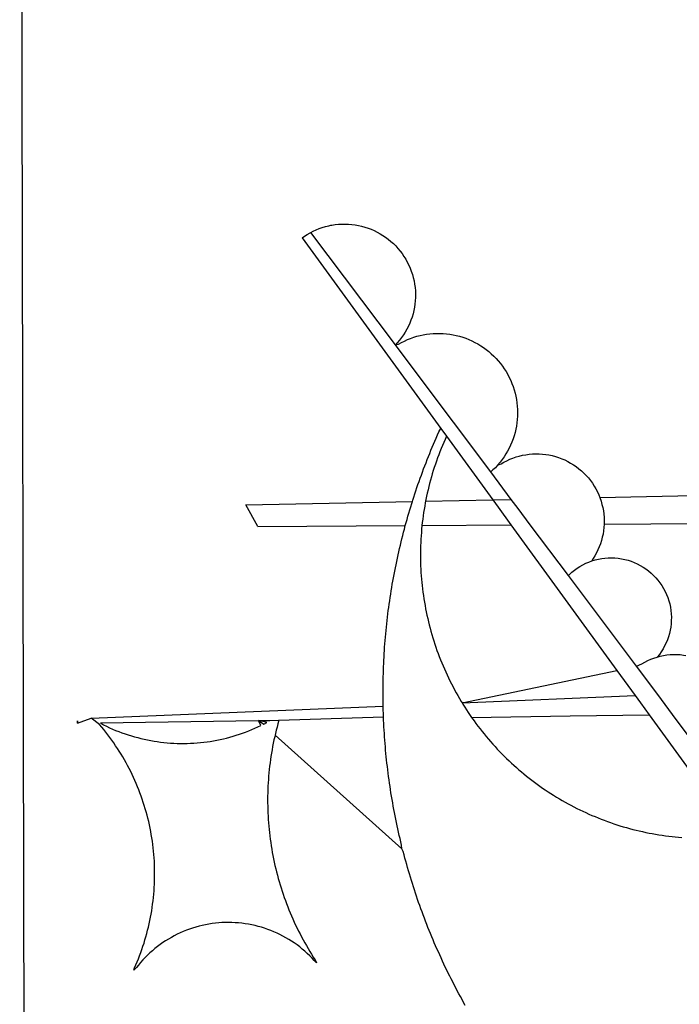
# Model space of a CAD drawing. Extents: x 179194 to 179673, y 1665560 to 1665902.
# Drawn here: x 179377 to 179378, y 1665769 to 1665771 of the extents above; entities that cross this region are included whole.
import ezdxf

# ---------------------------------------------------------------- set-up
doc = ezdxf.new("R2010")
doc.units = 0
doc.header["$LTSCALE"] = 5
doc.header["$MEASUREMENT"] = 0
doc.layers.add('BRAZAO', color=7, linetype='CONTINUOUS')

# ---------------------------------------------------------------- blocks, each defined once
blk = doc.blocks.new('Logo_Prefeitura')
at = {"layer": 'BRAZAO'}
for points in [[(15.02, -544.89), (437.79, -544.01)], [(-441.09, -545.84), (15.02, -544.89)], [(15.2, -556.73), (16.3, -559.8)], [(15.2, -556.73), (16.3, -559.8)], [(15.2, -556.73), (15.7, -556.75), (15.2, -556.73)], [(-39.25, -569.21), (-38.77, -569.34), (-38.1, -569.64), (-37.42, -569.92), (-36.74, -570.2), (-36.06, -570.47), (-35.37, -570.72), (-34.68, -570.97), (-33.99, -571.2), (-33.29, -571.43), (-32.59, -571.65), (-31.88, -571.85), (-31.18, -572.05), (-30.47, -572.23), (-29.75, -572.41), (-29.04, -572.57), (-28.32, -572.73), (-27.6, -572.87), (-26.88, -573), (-26.16, -573.13), (-25.43, -573.24), (-24.71, -573.34), (-23.98, -573.43), (-23.25, -573.51), (-22.52, -573.58), (-21.79, -573.64), (-21.06, -573.69), (-20.33, -573.73), (-19.59, -573.76), (-18.86, -573.78), (-18.13, -573.78), (-17.39, -573.78), (-16.66, -573.77), (-15.93, -573.74), (-15.2, -573.71), (-14.46, -573.66), (-13.73, -573.6), (-13, -573.54), (-12.27, -573.46), (-11.54, -573.37), (-10.82, -573.27), (-10.09, -573.16), (-9.37, -573.04), (-8.65, -572.91), (-7.93, -572.77), (-7.21, -572.62), (-6.5, -572.46), (-5.78, -572.28), (-5.07, -572.1), (-4.36, -571.91), (-3.66, -571.71), (-2.96, -571.49), (-2.26, -571.27), (-1.56, -571.04), (-0.87, -570.79), (-0.18, -570.54), (0.5, -570.28), (1.18, -570), (1.86, -569.72), (2.53, -569.43), (3.2, -569.13), (3.86, -568.81), (4.52, -568.49), (5.18, -568.16), (5.83, -567.82), (6.47, -567.47), (7.11, -567.11), (7.74, -566.74), (8.37, -566.36), (9, -565.98), (9.61, -565.58), (10.22, -565.18), (10.83, -564.76), (11.43, -564.34), (12.02, -563.91), (12.61, -563.47), (13.19, -563.02), (13.77, -562.57), (14.33, -562.1), (14.89, -561.63), (16.3, -559.8)], [(16.3, -559.8), (18.97, -624.18)], [(15.27, -561.85), (14.82, -562.51), (14.5, -563.17), (14.19, -563.83), (13.9, -564.5), (13.61, -565.18), (13.34, -565.86), (13.09, -566.55), (12.84, -567.24), (12.61, -567.94), (12.39, -568.64), (12.19, -569.34), (12, -570.05), (11.82, -570.76), (11.65, -571.48), (11.5, -572.19), (11.36, -572.91), (11.24, -573.64), (11.12, -574.36), (11.03, -575.09), (10.94, -575.82), (10.87, -576.55), (10.81, -577.28), (10.77, -578.01), (10.74, -578.74), (10.72, -579.47), (10.72, -580.21), (10.73, -580.94), (10.76, -581.67), (10.79, -582.41), (10.85, -583.14), (10.91, -583.87), (10.99, -584.6), (11.08, -585.33), (11.19, -586.05), (11.31, -586.77), (11.44, -587.5), (11.59, -588.21), (11.75, -588.93), (11.92, -589.64), (12.11, -590.35), (12.31, -591.06), (12.52, -591.76), (12.75, -592.46), (12.98, -593.15), (13.24, -593.84), (13.5, -594.52), (13.78, -595.2), (14.07, -595.88), (14.37, -596.55), (14.68, -597.21), (15.78, -596.69)], [(15.27, -561.85), (15.78, -596.69)], [(-37.66, -609.48), (-37.11, -608.99), (-36.58, -608.49), (-36.06, -607.97), (-35.55, -607.44), (-35.06, -606.9), (-34.59, -606.34), (-34.13, -605.76), (-33.69, -605.18), (-33.26, -604.58), (-32.86, -603.97), (-32.47, -603.35), (-32.1, -602.71), (-31.74, -602.07), (-31.41, -601.42), (-31.09, -600.76), (-30.79, -600.09), (-30.52, -599.41), (-30.26, -598.72), (-30.02, -598.03), (-29.8, -597.33), (-29.6, -596.62), (-29.42, -595.91), (-29.27, -595.2), (-29.13, -594.47), (-29.01, -593.75), (-28.92, -593.02), (-28.84, -592.29), (-28.79, -591.56), (-28.75, -590.83), (-28.74, -590.1), (-28.75, -589.36), (-28.78, -588.63), (-28.83, -587.9), (-28.9, -587.17), (-28.99, -586.44), (-29.11, -585.72), (-29.24, -585), (-29.39, -584.28), (-29.57, -583.57), (-29.76, -582.86), (-29.98, -582.16), (-30.21, -581.46), (-30.47, -580.78), (-30.74, -580.1), (-31.03, -579.42), (-31.35, -578.76), (-31.68, -578.11), (-32.03, -577.46), (-32.4, -576.83), (-32.78, -576.2), (-33.19, -575.59), (-33.61, -574.99), (-34.05, -574.4), (-34.5, -573.83), (-34.97, -573.27), (-35.46, -572.72), (-35.96, -572.18), (-36.48, -571.66), (-37.01, -571.16), (-37.56, -570.67), (-38.12, -570.2), (-38.69, -569.74), (-39.25, -569.21)], [(58.55, -596.54), (63.34, -593.88)], [(63.34, -593.88), (64.09, -630.63)], [(15.78, -596.69), (15.01, -597.86), (15.35, -598.51), (15.78, -596.69)], [(15.78, -596.69), (15.82, -599.16)], [(58.55, -596.54), (58.77, -629.04)], [(12.54, -600.33), (12.2, -600.25), (11.49, -600.09), (10.77, -599.94), (10.05, -599.8), (9.33, -599.67), (8.6, -599.55), (7.88, -599.43), (7.15, -599.33), (6.43, -599.23), (5.7, -599.14), (4.97, -599.06), (4.24, -598.98), (3.51, -598.92), (2.78, -598.86), (2.05, -598.81), (1.31, -598.77), (0.58, -598.74), (-0.15, -598.72), (-0.88, -598.7), (-1.62, -598.7), (-1.62, -598.7), (-2.35, -598.7), (-3.08, -598.71), (-3.82, -598.73), (-4.55, -598.75), (-5.28, -598.79), (-6.02, -598.83), (-6.75, -598.88), (-7.48, -598.94), (-8.21, -599.01), (-8.94, -599.09), (-9.67, -599.17), (-10.39, -599.27), (-11.12, -599.37), (-11.84, -599.48), (-12.57, -599.6), (-13.29, -599.73), (-14.01, -599.86), (-14.73, -600), (-15.45, -600.15), (-16.16, -600.31), (-16.88, -600.48), (-17.59, -600.66), (-18.3, -600.84), (-19.01, -601.03), (-19.71, -601.23), (-20.42, -601.44), (-21.12, -601.66), (-21.81, -601.88), (-22.51, -602.12), (-23.2, -602.36), (-23.89, -602.6), (-24.58, -602.86), (-25.27, -603.12), (-25.95, -603.4), (-26.63, -603.67), (-27.3, -603.96), (-27.97, -604.26), (-28.64, -604.56), (-29.3, -604.87), (-29.97, -605.19), (-30.62, -605.51), (-31.28, -605.84), (-31.93, -606.18), (-32.57, -606.53), (-33.21, -606.89), (-33.85, -607.25), (-34.49, -607.62), (-35.12, -607.99), (-35.74, -608.38), (-36.36, -608.77), (-36.98, -609.17), (-37.66, -609.48)], [(-12.5, -628.32), (12.54, -600.33)], [(15.85, -601.15), (15.05, -600.96), (14.34, -600.77), (13.63, -600.59), (12.92, -600.41), (12.54, -600.33)], [(15.82, -599.16), (15.85, -601.15)], [(15.85, -601.15), (16.59, -624.25)], [(122.17, -606.31), (80.16, -636.89)], [(122.17, -606.31), (122.53, -606.8), (122.92, -607.42), (123.29, -608.05), (123.39, -608.25)], [(98.58, -626.88), (123.39, -608.25)], [(123.39, -608.25), (123.63, -608.71), (123.93, -609.37), (124.21, -610.05), (124.45, -610.74), (124.66, -611.45), (124.84, -612.16), (124.94, -612.65)], [(124.94, -612.65), (124.99, -612.88), (125.1, -613.6), (125.17, -614.33), (125.22, -615.06), (125.22, -615.8), (125.2, -616.53), (125.14, -617.26), (125.04, -617.99), (124.91, -618.71), (124.75, -619.42), (124.56, -620.13), (124.33, -620.83), (124.07, -621.51), (123.78, -622.19), (123.45, -622.84), (123.1, -623.49), (122.72, -624.11), (122.31, -624.72), (121.87, -625.31), (121.4, -625.87), (120.91, -626.42), (120.39, -626.94), (119.85, -627.43), (119.28, -627.9), (118.7, -628.34), (118.09, -628.76), (117.47, -629.14), (116.83, -629.5), (116.17, -629.82), (115.5, -630.12), (114.82, -630.38), (114.12, -630.61), (113.41, -630.81), (112.7, -630.98), (111.98, -631.11), (111.25, -631.21), (110.52, -631.27), (109.79, -631.3), (109.06, -631.29), (108.32, -631.25), (107.59, -631.18), (106.87, -631.07), (106.15, -630.93), (105.44, -630.76), (104.73, -630.55), (104.04, -630.31), (103.36, -630.04), (102.69, -629.73), (102.04, -629.4), (101.4, -629.03), (100.78, -628.64), (100.19, -628.22), (99.61, -627.77), (99.05, -627.29), (98.58, -626.88)], [(-12.5, -628.32), (-11.68, -628.24), (-10.97, -628.06), (-10.26, -627.89), (-9.54, -627.73), (-8.83, -627.56), (-8.11, -627.41), (-7.4, -627.25), (-6.68, -627.1), (-5.96, -626.95), (-5.24, -626.81), (-4.52, -626.67), (-3.8, -626.53), (-3.08, -626.4), (-2.36, -626.27), (-1.64, -626.14), (-0.91, -626.02), (-0.19, -625.9), (0.54, -625.79), (1.26, -625.68), (1.99, -625.57), (2.71, -625.47), (3.44, -625.37), (4.17, -625.28), (4.89, -625.19), (5.62, -625.1), (6.35, -625.01), (7.08, -624.94), (7.81, -624.86), (8.54, -624.79), (9.27, -624.72), (10, -624.66), (10.73, -624.59), (11.46, -624.54), (12.2, -624.48), (12.93, -624.44), (13.66, -624.39), (14.39, -624.35), (15.12, -624.31), (15.86, -624.28), (16.59, -624.25)], [(16.59, -624.25), (17.32, -624.22), (18.05, -624.2), (18.97, -624.18)], [(18.97, -624.18), (19.52, -624.17), (20.25, -624.15), (20.99, -624.15), (21.72, -624.14), (21.72, -624.14), (22.45, -624.15), (23.19, -624.15), (23.92, -624.16), (24.65, -624.17), (25.39, -624.19), (26.12, -624.21), (26.85, -624.23), (27.59, -624.26), (28.32, -624.29), (29.05, -624.32), (29.78, -624.36), (30.52, -624.41), (31.25, -624.45), (31.98, -624.5), (32.71, -624.56), (33.44, -624.62), (34.17, -624.68), (34.9, -624.74), (35.63, -624.81), (36.36, -624.89), (37.09, -624.96), (37.82, -625.05), (38.55, -625.13), (39.28, -625.22), (40.01, -625.31), (40.73, -625.41), (41.46, -625.51), (42.19, -625.61), (42.91, -625.72), (43.64, -625.83), (44.36, -625.95), (45.08, -626.07), (45.81, -626.19), (46.53, -626.32), (47.25, -626.45), (47.97, -626.58), (48.69, -626.72), (49.41, -626.86), (50.13, -627.01), (50.85, -627.15), (51.57, -627.31), (52.28, -627.47), (53, -627.63), (53.71, -627.79), (54.43, -627.96), (55.14, -628.13), (55.85, -628.31), (56.56, -628.48), (57.27, -628.67), (57.98, -628.85), (58.77, -629.04)], [(98.58, -626.88), (98.75, -627.56), (99.11, -628.2), (99.44, -628.85), (99.74, -629.52), (100.01, -630.2), (100.25, -630.9), (100.47, -631.6), (100.65, -632.31), (100.8, -633.02), (100.93, -633.75), (101.02, -634.47), (101.08, -635.21), (101.11, -635.94), (101.12, -636.67), (101.09, -637.4), (101.03, -638.14), (100.93, -638.86), (100.81, -639.59), (100.66, -640.3), (100.48, -641.01), (100.27, -641.72), (100.03, -642.41), (99.76, -643.09), (99.46, -643.76), (99.14, -644.42), (98.78, -645.06), (98.4, -645.69), (98, -646.3), (97.57, -646.89), (97.11, -647.47), (96.63, -648.02), (96.13, -648.56), (95.61, -649.07), (95.06, -649.56), (94.5, -650.03), (93.91, -650.47), (93.31, -650.89), (92.69, -651.28), (92.05, -651.65), (91.4, -651.99), (90.74, -652.3), (90.06, -652.58), (89.38, -652.84), (88.68, -653.06), (87.97, -653.26), (87.26, -653.43), (86.54, -653.56), (85.81, -653.67), (85.08, -653.75), (84.35, -653.79), (83.62, -653.8), (82.88, -653.79), (82.15, -653.74), (81.42, -653.66), (80.7, -653.55), (79.98, -653.42), (79.26, -653.25), (78.56, -653.05), (77.86, -652.82), (77.17, -652.56), (76.5, -652.28), (75.84, -651.96), (75.19, -651.62), (74.55, -651.25), (73.94, -650.86), (73.33, -650.44), (72.75, -649.99), (72.07, -649.41)], [(83.35, -638.3), (98.58, -626.88)], [(-47.02, -642.28), (-46.38, -641.92), (-45.74, -641.56), (-45.09, -641.21), (-44.45, -640.86), (-43.8, -640.52), (-43.15, -640.17), (-42.5, -639.83), (-41.85, -639.5), (-41.2, -639.17), (-40.54, -638.84), (-39.88, -638.51), (-39.22, -638.19), (-38.56, -637.87), (-37.9, -637.56), (-37.24, -637.25), (-36.57, -636.94), (-35.9, -636.64), (-35.23, -636.34), (-34.56, -636.04), (-33.89, -635.74), (-33.22, -635.45), (-32.54, -635.17), (-31.87, -634.88), (-31.19, -634.6), (-30.51, -634.33), (-29.83, -634.05), (-29.15, -633.79), (-28.46, -633.52), (-27.78, -633.26), (-27.09, -633), (-26.4, -632.75), (-25.71, -632.49), (-25.02, -632.25), (-24.33, -632), (-23.64, -631.76), (-22.95, -631.53), (-22.25, -631.29), (-21.55, -631.06), (-20.86, -630.84), (-20.16, -630.62), (-19.46, -630.4), (-18.75, -630.18), (-18.05, -629.97), (-17.35, -629.76), (-16.64, -629.56), (-15.94, -629.36), (-15.23, -629.16), (-14.53, -628.97), (-13.82, -628.78), (-13.11, -628.6), (-12.5, -628.32)], [(58.77, -629.04), (59.4, -629.24), (60.1, -629.44), (60.81, -629.64), (61.51, -629.84), (62.22, -630.05), (62.92, -630.26), (63.62, -630.48), (64.09, -630.63)], [(64.09, -630.63), (64.32, -630.7), (65.02, -630.92), (65.72, -631.15), (66.41, -631.38), (67.11, -631.62), (67.8, -631.85), (68.49, -632.1), (69.18, -632.34), (69.87, -632.59), (70.56, -632.84), (71.25, -633.1), (71.94, -633.36), (72.62, -633.62), (73.3, -633.89), (73.99, -634.16), (74.67, -634.43), (75.34, -634.71), (76.02, -634.99), (76.7, -635.28), (77.37, -635.56), (78.05, -635.86), (78.72, -636.15), (79.39, -636.45), (80.16, -636.89)], [(58.79, -632.72), (57.96, -632.65), (57.23, -632.59), (56.49, -632.54), (55.76, -632.49), (55.03, -632.46), (54.3, -632.43), (53.56, -632.41), (52.83, -632.4), (52.1, -632.4), (52.1, -632.4), (51.36, -632.4), (50.63, -632.42), (49.9, -632.44), (49.16, -632.47), (48.43, -632.51), (47.7, -632.56), (46.97, -632.62), (46.24, -632.69), (45.51, -632.76), (44.78, -632.85), (44.05, -632.94), (43.33, -633.04), (42.6, -633.15), (41.88, -633.27), (41.16, -633.4), (40.43, -633.53), (39.72, -633.67), (39, -633.83), (38.28, -633.99), (37.57, -634.15), (36.86, -634.33), (36.15, -634.52), (35.44, -634.71), (34.73, -634.91), (34.03, -635.12), (33.33, -635.34), (32.63, -635.57), (31.94, -635.8), (31.25, -636.04), (30.56, -636.29), (29.87, -636.55), (29.19, -636.82), (28.51, -637.1), (27.83, -637.38), (27.16, -637.67), (26.49, -637.97), (25.82, -638.28), (25.16, -638.59), (24.5, -638.91), (23.85, -639.24), (23.2, -639.58), (22.55, -639.93), (21.91, -640.28), (21.27, -640.64), (20.63, -641.01), (20, -641.38), (19.7, -641.57)], [(58.79, -632.72), (58.92, -652.35)], [(64.15, -633.53), (63.77, -633.46), (63.04, -633.33), (62.32, -633.21), (61.6, -633.09), (60.87, -632.99), (60.14, -632.89), (59.42, -632.8), (58.79, -632.72)], [(78.43, -638.15), (77.74, -637.82), (77.07, -637.52), (76.39, -637.23), (75.71, -636.95), (75.03, -636.68), (74.35, -636.42), (73.66, -636.17), (72.97, -635.92), (72.27, -635.68), (71.58, -635.45), (70.88, -635.23), (70.18, -635.01), (69.47, -634.81), (68.77, -634.61), (68.06, -634.42), (67.35, -634.24), (66.64, -634.07), (65.92, -633.9), (65.2, -633.75), (64.49, -633.6), (64.15, -633.53)], [(64.15, -633.53), (64.45, -648.33)], [(80.16, -636.89), (78.43, -638.15)], [(78.43, -638.15), (64.45, -648.33)], [(70.6, -647.88), (81.54, -639.67)], [(81.54, -639.67), (83.35, -638.3)], [(19.7, -641.57), (19.38, -641.76), (18.75, -642.15), (18.14, -642.55), (17.53, -642.95), (16.92, -643.37), (16.47, -643.68)], [(19.7, -641.57), (26.83, -675.72)], [(19.7, -641.57), (21.28, -679.76)], [(19.7, -641.57), (19.74, -642.65), (19.7, -641.57)], [(16.47, -643.68), (15.72, -644.21), (15.13, -644.64), (14.54, -645.08), (13.96, -645.53), (13.38, -645.98), (12.81, -646.44), (12.25, -646.91), (11.68, -647.38), (11.13, -647.86), (10.58, -648.35), (10.04, -648.84), (9.5, -649.34), (8.97, -649.84), (8.44, -650.36), (7.92, -650.87), (7.41, -651.4), (6.9, -651.93), (6.4, -652.46), (5.91, -653), (5.42, -653.55), (4.94, -654.11), (4.46, -654.66), (3.99, -655.23), (3.53, -655.8), (3.07, -656.37), (2.63, -656.95), (2.19, -657.54), (1.75, -658.13), (1.32, -658.72), (0.9, -659.32), (0.49, -659.93), (0.08, -660.54), (-0.32, -661.15), (-0.71, -661.77), (-1.1, -662.4), (-1.47, -663.03), (-1.84, -663.66), (-2.21, -664.3), (-2.56, -664.94), (-2.91, -665.59), (-3.25, -666.24), (-3.58, -666.89), (-3.91, -667.55), (-4.22, -668.21), (-4.53, -668.87), (-4.83, -669.54), (-5.13, -670.21), (-5.41, -670.89), (-5.69, -671.57), (-5.96, -672.25), (-6.22, -672.94), (-6.48, -673.62), (-6.72, -674.31), (-6.96, -675.01), (-7.19, -675.7), (-7.41, -676.4), (-7.62, -677.11), (-7.83, -677.81), (-8.02, -678.52), (-8.21, -679.23), (-8.39, -679.94), (-8.56, -680.65), (-8.72, -681.37), (-8.88, -682.08), (-9.03, -682.8), (-9.16, -683.52), (-9.29, -684.24), (-9.41, -684.97), (-9.52, -685.69), (-9.63, -686.42), (-9.72, -687.14), (-9.81, -687.87), (-9.89, -688.6), (-9.96, -689.33), (-10.02, -690.06)], [(16.47, -643.68), (16.78, -665.44)], [(64.45, -648.33), (62.8, -649.53)], [(64.45, -648.33), (64.53, -652.43)], [(64.53, -652.43), (70.6, -647.88)], [(72.07, -649.41), (71.51, -648.96), (71.06, -648.38), (70.6, -647.88)], [(62.8, -649.53), (58.92, -652.35)], [(72.07, -649.41), (72.35, -650.16), (72.72, -650.8), (73.05, -651.45), (73.36, -652.11), (73.63, -652.79), (73.87, -653.49), (74.08, -654.19), (74.25, -654.9), (74.38, -655.63), (74.48, -656.35), (74.54, -657.08), (74.57, -657.82), (74.56, -658.55), (74.52, -659.28), (74.44, -660.01), (74.32, -660.73), (74.17, -661.45), (73.98, -662.16), (73.76, -662.86), (73.5, -663.55), (73.22, -664.22), (72.89, -664.88), (72.54, -665.52), (72.15, -666.15), (71.74, -666.75), (71.29, -667.33), (70.82, -667.89), (70.32, -668.43), (69.8, -668.94), (69.25, -669.43), (68.67, -669.89), (68.08, -670.31), (67.46, -670.71), (66.83, -671.08), (66.18, -671.42), (65.51, -671.72), (64.93, -671.95)], [(58.92, -652.35), (26.83, -675.72)], [(62.55, -653.91), (64.53, -652.43)], [(58.95, -656.62), (62.55, -653.91)], [(47.76, -665.02), (58.95, -656.62)], [(16.78, -665.44), (17.04, -682.85)], [(27.76, -680.02), (47.76, -665.02)], [(47.76, -665.02), (47.98, -665.23), (48.47, -665.78), (48.93, -666.35), (49.35, -666.95), (49.75, -667.56), (50.11, -668.2), (50.43, -668.86), (50.72, -669.54), (50.97, -670.22)], [(50.97, -670.22), (51.18, -670.93), (51.35, -671.64), (51.49, -672.36), (51.58, -673.09), (51.63, -673.82), (51.64, -674.55), (51.62, -675.29), (51.55, -676.02), (51.44, -676.74), (51.29, -677.46), (51.11, -678.17), (50.88, -678.87), (50.62, -679.55), (50.31, -680.22), (49.98, -680.87), (49.6, -681.5), (49.2, -682.11), (48.76, -682.7), (48.29, -683.26), (47.78, -683.79), (47.25, -684.3), (46.7, -684.78), (46.11, -685.22), (45.51, -685.63), (44.88, -686.01), (44.23, -686.36), (43.56, -686.66), (42.88, -686.93), (42.19, -687.16), (41.48, -687.36), (40.76, -687.51), (40.04, -687.62), (39.31, -687.7), (38.57, -687.73), (37.84, -687.72), (37.11, -687.68), (36.38, -687.59), (35.66, -687.46), (34.94, -687.3), (34.24, -687.09), (33.55, -686.85), (32.87, -686.57), (32.21, -686.25), (31.57, -685.89), (30.95, -685.5), (30.35, -685.08), (29.78, -684.57)], [(59.06, -672.9), (58.34, -672.86), (57.61, -672.78), (56.89, -672.66), (56.17, -672.5), (55.46, -672.31), (54.76, -672.09), (54.08, -671.83), (53.4, -671.54), (52.75, -671.22), (52.1, -670.86), (51.48, -670.47), (50.97, -670.22)], [(61.34, -672.82), (60.54, -672.89), (59.8, -672.92), (59.06, -672.9)], [(64.93, -671.95), (64.13, -672.23), (63.43, -672.43), (62.72, -672.6), (61.99, -672.73), (61.34, -672.82)], [(64.93, -671.95), (65.42, -696.02)], [(59.06, -672.9), (59.2, -693.51)], [(26.83, -675.72), (21.28, -679.76)], [(19.66, -680.94), (17.04, -682.85)], [(21.28, -679.76), (19.66, -680.94)], [(21.49, -684.73), (27.76, -680.02)], [(27.76, -680.02), (28.3, -681.23), (28.67, -681.87), (29, -682.52), (29.3, -683.19), (29.56, -683.88), (29.78, -684.57)], [(17.04, -682.85), (-11.53, -703.65)], [(17.12, -688.01), (21.49, -684.73)], [(29.78, -684.57), (29.97, -685.28), (30.12, -686), (30.23, -686.73), (30.31, -687.46), (30.34, -688.19), (30.34, -688.92), (30.3, -689.65), (30.22, -690.38), (30.13, -690.95)], [(5.16, -696.98), (17.12, -688.01)]]:
    blk.add_lwpolyline(points, dxfattribs=at)

msp = doc.modelspace()

# ---------------------------------------------------------------- block references
at = {"layer": 'BRAZAO', "xscale": 0.007459130138158798, "yscale": 0.007459130196366459, "zscale": 0.00745913024731101, "rotation": 90}
msp.add_blockref('Logo_Prefeitura', (179372.99616, 1665769.80826), dxfattribs=at)

doc.saveas('drawing.dxf')
